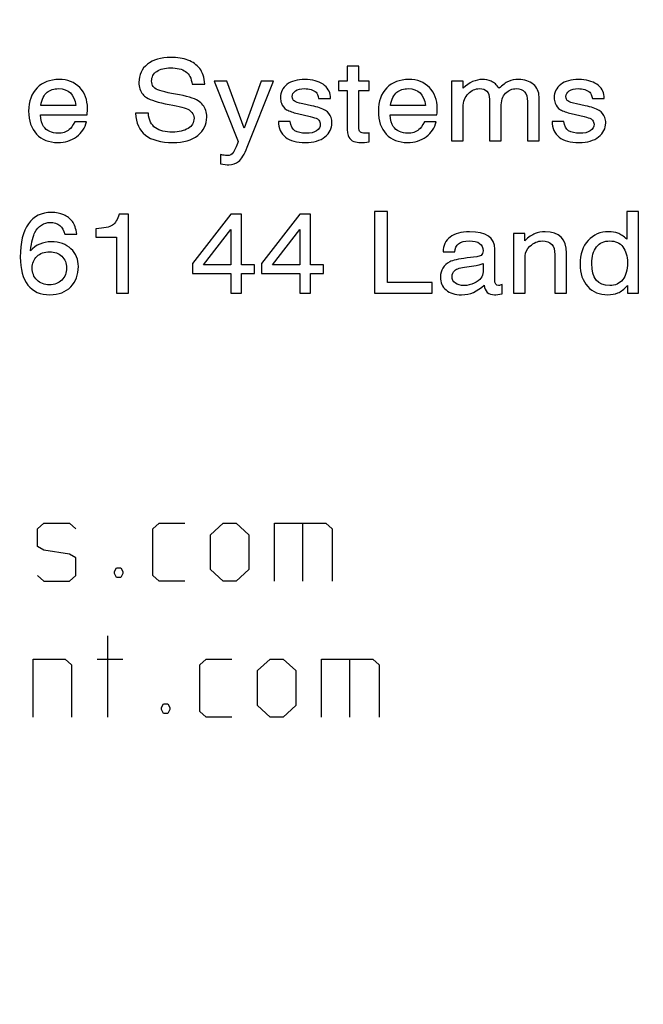
# Model space of a CAD drawing. Units: millimetres. Extents: x 0 to 210, y 0 to 297.
# Drawn here: x 34 to 35, y 202 to 203 of the extents above; entities that cross this region are included whole.
import ezdxf

# ---------------------------------------------------------------- set-up
doc = ezdxf.new("R2010")
doc.units = ezdxf.units.MM
doc.header["$LTSCALE"] = 19.36
doc.layers.get('0').update_dxf_attribs({"linetype": 'CONTINUOUS'})
doc.layers.add('DIMENSIONS', color=7, linetype='CONTINUOUS')
doc.styles.get("Standard").update_dxf_attribs({"font": 'txt', "width": 0.7})
doc.dimstyles.new('DIMSTYLE_7', dxfattribs={"dimtxt": 2, "dimasz": 2, "dimexe": 0.18, "dimexo": 0.0625, "dimgap": 0.09, "dimtad": 1, "dimdec": 3, "dimlfac": 25, "dimdsep": 46, "dimtxsty": 'STANDARD', "dimblk": '_FILLED', "dimblk1": '_FILLED', "dimblk2": '_FILLED', "dimcen": 0.09, "dimadec": 0, "dimazin": 0, "dimtp": 1.2, "dimtm": 1.2, "dimtfac": 1, "dimtdec": 3, "dimtofl": 0, "dimtmove": 0, "dimatfit": 3, "dimldrblk": '_FILLED', "dimfxl": 1, "dimtolj": 1, "dimarcsym": 0})

# ---------------------------------------------------------------- blocks, each defined once
blk = doc.blocks.new('_FILLED')
at = {"color": 0, "linetype": 'BYBLOCK'}
blk.add_solid([(0, 0), (-1, 0.14375), (-1, -0.14375)], dxfattribs=at)
blk = doc.blocks.new('*D16')
at = {"layer": 'DIMENSIONS', "color": 6, "linetype": 'CONTINUOUS'}
for p, q in [((31.31452, 219.36617), (24.33229, 219.36617)), ((25.33229, 219.36617), (25.33229, 179.36617)), ((91.2246, 219.36617), (37.10803, 219.36617)), ((25.33229, 139.36617), (25.33229, 179.36617)), ((35.49183, 139.36617), (24.33229, 139.36617))]:
    blk.add_line(p, q, dxfattribs=at)
at = {"layer": 'DIMENSIONS', "color": 6, "linetype": 'CONTINUOUS', "xscale": 2, "yscale": 2, "zscale": 2}
for p, rotation in [((25.33229, 219.36617), 90), ((25.33229, 139.36617), 270)]:
    blk.add_blockref('_FILLED', p, dxfattribs=dict(at, rotation=rotation))
at = {"layer": 'DIMENSIONS', "color": 6, "linetype": 'CONTINUOUS', "width": 0.785714}
blk.add_text('DH*', height=2, rotation=90, dxfattribs=at).set_placement((24.83229, 176.18548))

msp = doc.modelspace()

# ---------------------------------------------------------------- linework, layer by layer
at = {"color": 7, "linetype": 'CONTINUOUS'}
for p, q in [((34.720881, 202.644998), (34.720881, 202.63396)), ((34.729484, 202.644998), (34.720881, 202.644998)), ((34.729484, 202.63396), (34.729484, 202.644998)), ((34.623068, 202.63396), (34.640677, 202.58956)), ((34.632343, 202.63396), (34.623068, 202.63396)), ((34.645202, 202.599377), (34.632343, 202.63396)), ((34.657703, 202.63396), (34.645202, 202.599377)), ((34.647488, 202.585569), (34.66671, 202.63396)), ((34.66671, 202.63396), (34.657703, 202.63396)), ((34.714608, 202.63396), (34.714608, 202.627198)), ((34.720881, 202.63396), (34.714608, 202.63396)), ((34.737235, 202.63396), (34.729484, 202.63396)), ((34.737235, 202.627198), (34.737235, 202.63396)), ((34.797679, 202.63396), (34.797679, 202.590171)), ((34.806282, 202.63396), (34.797679, 202.63396)), ((34.806282, 202.628787), (34.806282, 202.63396)), ((34.579561, 202.628746), (34.578262, 202.630049)), ((34.606848, 202.63176), (34.616213, 202.63176)), ((34.714608, 202.627198), (34.720881, 202.627198)), ((34.720881, 202.627198), (34.720881, 202.601495)), ((34.729484, 202.600436), (34.729484, 202.627198)), ((34.729484, 202.627198), (34.737235, 202.627198)), ((34.680645, 202.621536), (34.680465, 202.622677)), ((34.699956, 202.621251), (34.708559, 202.621251)), ((34.708559, 202.621251), (34.708559, 202.622839)), ((34.825594, 202.620721), (34.825594, 202.590171)), ((34.862111, 202.590171), (34.862111, 202.622473)), ((34.882005, 202.621536), (34.881826, 202.622677)), ((34.901317, 202.621251), (34.909919, 202.621251)), ((34.909919, 202.621251), (34.909919, 202.622839)), ((34.521312, 202.616037), (34.495594, 202.616037)), ((34.694714, 202.615956), (34.688351, 202.617341)), ((34.778547, 202.616037), (34.752828, 202.616037)), ((34.806282, 202.590171), (34.806282, 202.614978)), ((34.834196, 202.590171), (34.834196, 202.614856)), ((34.853508, 202.619092), (34.853508, 202.590171)), ((34.896074, 202.615956), (34.889712, 202.617341)), ((34.495235, 202.609275), (34.529736, 202.609275)), ((34.574677, 202.610416), (34.565312, 202.610416)), ((34.684453, 202.610171), (34.693818, 202.608053)), ((34.752469, 202.609275), (34.78697, 202.609275)), ((34.885814, 202.610171), (34.895178, 202.608053)), ((34.529109, 202.604184), (34.520506, 202.604184)), ((34.678987, 202.604387), (34.670384, 202.604387)), ((34.786343, 202.604184), (34.77774, 202.604184)), ((34.880347, 202.604387), (34.871744, 202.604387)), ((34.737235, 202.589275), (34.737235, 202.596037)), ((34.797679, 202.590171), (34.806282, 202.590171)), ((34.825594, 202.590171), (34.834196, 202.590171)), ((34.853508, 202.590171), (34.862111, 202.590171)), ((34.627638, 202.579988), (34.627638, 202.573226)), ((34.560025, 202.536135), (34.553215, 202.536135)), ((34.560025, 202.478171), (34.560025, 202.536135)), ((34.63539, 202.536135), (34.607072, 202.499842)), ((34.643231, 202.536135), (34.63539, 202.536135)), ((34.643231, 202.498986), (34.643231, 202.536135)), ((34.686156, 202.536135), (34.657838, 202.499842)), ((34.693997, 202.536135), (34.686156, 202.536135)), ((34.693997, 202.498986), (34.693997, 202.536135)), ((34.741133, 202.538171), (34.741133, 202.478171)), ((34.750498, 202.538171), (34.741133, 202.538171)), ((34.750498, 202.485829), (34.750498, 202.538171)), ((34.926632, 202.538171), (34.926632, 202.517846)), ((34.935235, 202.538171), (34.926632, 202.538171)), ((34.935235, 202.478171), (34.935235, 202.538171)), ((34.536143, 202.525503), (34.536143, 202.519353)), ((34.513292, 202.52143), (34.522029, 202.52143)), ((34.536143, 202.519353), (34.551288, 202.519353)), ((34.551288, 202.519353), (34.551288, 202.478171)), ((34.615317, 202.498986), (34.63539, 202.524933)), ((34.63539, 202.524933), (34.63539, 202.498986)), ((34.666082, 202.498986), (34.686156, 202.524933)), ((34.686156, 202.524933), (34.686156, 202.498986)), ((34.843382, 202.52196), (34.843382, 202.478171)), ((34.851537, 202.52196), (34.843382, 202.52196)), ((34.851537, 202.516583), (34.851537, 202.52196)), ((34.791541, 202.508395), (34.800143, 202.508395)), ((34.816229, 202.504811), (34.80915, 202.503956)), ((34.829492, 202.48811), (34.829492, 202.510351)), ((34.851985, 202.478171), (34.851985, 202.505666)), ((34.873671, 202.50644), (34.873671, 202.478171)), ((34.882274, 202.478171), (34.882274, 202.507418)), ((34.607072, 202.499842), (34.607072, 202.492469)), ((34.63539, 202.498986), (34.615317, 202.498986)), ((34.652775, 202.498986), (34.643231, 202.498986)), ((34.652775, 202.492469), (34.652775, 202.498986)), ((34.657838, 202.499842), (34.657838, 202.492469)), ((34.686156, 202.498986), (34.666082, 202.498986)), ((34.703541, 202.498986), (34.693997, 202.498986)), ((34.703541, 202.492469), (34.703541, 202.498986)), ((34.80897, 202.49752), (34.815736, 202.498416)), ((34.820889, 202.499882), (34.820889, 202.493894)), ((34.607072, 202.492469), (34.63539, 202.492469)), ((34.63539, 202.492469), (34.63539, 202.478171)), ((34.643231, 202.478171), (34.643231, 202.492469)), ((34.643231, 202.492469), (34.652775, 202.492469)), ((34.657838, 202.492469), (34.686156, 202.492469)), ((34.686156, 202.492469), (34.686156, 202.478171)), ((34.693997, 202.478171), (34.693997, 202.492469)), ((34.693997, 202.492469), (34.703541, 202.492469)), ((34.783386, 202.485829), (34.750498, 202.485829)), ((34.783386, 202.478171), (34.783386, 202.485829)), ((34.835048, 202.477683), (34.835048, 202.484444)), ((34.927035, 202.48367), (34.927035, 202.478171)), ((34.551288, 202.478171), (34.560025, 202.478171)), ((34.63539, 202.478171), (34.643231, 202.478171)), ((34.686156, 202.478171), (34.693997, 202.478171)), ((34.741133, 202.478171), (34.783386, 202.478171)), ((34.843382, 202.478171), (34.851985, 202.478171)), ((34.873671, 202.478171), (34.882274, 202.478171)), ((34.927035, 202.478171), (34.935235, 202.478171)), ((34.49312, 202.304743), (34.497834, 202.309029)), ((34.497834, 202.309029), (34.516691, 202.309029)), ((34.516691, 202.309029), (34.521405, 202.304743)), ((34.577977, 202.304743), (34.582691, 202.309029)), ((34.582691, 202.309029), (34.601548, 202.309029)), ((34.620405, 202.300457), (34.629834, 202.309029)), ((34.629834, 202.309029), (34.639262, 202.309029)), ((34.639262, 202.309029), (34.648691, 202.300457)), ((34.667548, 202.266171), (34.667548, 202.309029)), ((34.667548, 202.309029), (34.705262, 202.309029)), ((34.687977, 202.309029), (34.687977, 202.266171)), ((34.705262, 202.309029), (34.709977, 202.304743)), ((34.49312, 202.291886), (34.49312, 202.304743)), ((34.577977, 202.270457), (34.577977, 202.304743)), ((34.709977, 202.304743), (34.709977, 202.266171)), ((34.620405, 202.274743), (34.620405, 202.300457)), ((34.648691, 202.300457), (34.648691, 202.274743)), ((34.497834, 202.289029), (34.49312, 202.291886)), ((34.516691, 202.286171), (34.497834, 202.289029)), ((34.521405, 202.283314), (34.516691, 202.286171)), ((34.521405, 202.270457), (34.521405, 202.283314)), ((34.549691, 202.273314), (34.551262, 202.276171)), ((34.549691, 202.271886), (34.549691, 202.273314)), ((34.551262, 202.269029), (34.549691, 202.271886)), ((34.551262, 202.276171), (34.554405, 202.276171)), ((34.554405, 202.276171), (34.555977, 202.273314)), ((34.555977, 202.271886), (34.554405, 202.269029)), ((34.555977, 202.273314), (34.555977, 202.271886)), ((34.629834, 202.266171), (34.620405, 202.274743)), ((34.648691, 202.274743), (34.639262, 202.266171)), ((34.49312, 202.270457), (34.497834, 202.266171)), ((34.497834, 202.266171), (34.516691, 202.266171)), ((34.516691, 202.266171), (34.521405, 202.270457)), ((34.554405, 202.269029), (34.551262, 202.269029)), ((34.582691, 202.266171), (34.577977, 202.270457)), ((34.601548, 202.266171), (34.582691, 202.266171)), ((34.639262, 202.266171), (34.629834, 202.266171)), ((34.544977, 202.166171), (34.544977, 202.226171)), ((34.489977, 202.166171), (34.489977, 202.209029)), ((34.489977, 202.209029), (34.513548, 202.209029)), ((34.513548, 202.209029), (34.518262, 202.204743)), ((34.53712, 202.209029), (34.555977, 202.209029)), ((34.612548, 202.204743), (34.617262, 202.209029)), ((34.617262, 202.209029), (34.63612, 202.209029)), ((34.654977, 202.200457), (34.664405, 202.209029)), ((34.664405, 202.209029), (34.673834, 202.209029)), ((34.673834, 202.209029), (34.683262, 202.200457)), ((34.70212, 202.166171), (34.70212, 202.209029)), ((34.70212, 202.209029), (34.739834, 202.209029)), ((34.722548, 202.209029), (34.722548, 202.166171)), ((34.739834, 202.209029), (34.744548, 202.204743)), ((34.518262, 202.204743), (34.518262, 202.166171)), ((34.612548, 202.170457), (34.612548, 202.204743)), ((34.654977, 202.174743), (34.654977, 202.200457)), ((34.683262, 202.200457), (34.683262, 202.174743)), ((34.744548, 202.204743), (34.744548, 202.166171)), ((34.584262, 202.173314), (34.585834, 202.176171)), ((34.584262, 202.171886), (34.584262, 202.173314)), ((34.585834, 202.169029), (34.584262, 202.171886)), ((34.585834, 202.176171), (34.588977, 202.176171)), ((34.588977, 202.176171), (34.590548, 202.173314)), ((34.590548, 202.171886), (34.588977, 202.169029)), ((34.590548, 202.173314), (34.590548, 202.171886)), ((34.617262, 202.166171), (34.612548, 202.170457)), ((34.664405, 202.166171), (34.654977, 202.174743)), ((34.683262, 202.174743), (34.673834, 202.166171)), ((34.588977, 202.169029), (34.585834, 202.169029)), ((34.63612, 202.166171), (34.617262, 202.166171)), ((34.673834, 202.166171), (34.664405, 202.166171))]:
    msp.add_line(p, q, dxfattribs=at)
for points in [[(34.5913, 202.651475, -10.036), (34.583907, 202.651475, -10.036), (34.578127, 202.649764, -10.036), (34.57396, 202.646424, -10.036)], [(34.603838, 202.649462, -10.036), (34.600262, 202.650782, -10.036), (34.59605, 202.651475, -10.036), (34.5913, 202.651475, -10.036)], [(34.612449, 202.643328, -10.036), (34.610298, 202.646098, -10.036), (34.607431, 202.648135, -10.036), (34.603838, 202.649462, -10.036)], [(34.57396, 202.646424, -10.036), (34.569793, 202.643084, -10.036), (34.567732, 202.638644, -10.036), (34.567732, 202.633145, -10.036)], [(34.577097, 202.634082, -10.036), (34.577097, 202.637096, -10.036), (34.578351, 202.639459, -10.036), (34.580916, 202.641197, -10.036)], [(34.580916, 202.641197, -10.036), (34.583459, 202.642921, -10.036), (34.586864, 202.643817, -10.036), (34.591076, 202.643817, -10.036)], [(34.591076, 202.643817, -10.036), (34.595826, 202.643817, -10.036), (34.5995, 202.64288, -10.036), (34.602133, 202.641075, -10.036)], [(34.602133, 202.641075, -10.036), (34.604787, 202.639255, -10.036), (34.606355, 202.636159, -10.036), (34.606848, 202.63176, -10.036)], [(34.616213, 202.63176, -10.036), (34.615854, 202.63673, -10.036), (34.6146, 202.640558, -10.036), (34.612449, 202.643328, -10.036)], [(34.508946, 202.635263, -10.036), (34.502359, 202.635263, -10.036), (34.496983, 202.633145, -10.036), (34.492848, 202.629, -10.036)], [(34.524212, 202.629306, -10.036), (34.520416, 202.633267, -10.036), (34.515308, 202.635263, -10.036), (34.508946, 202.635263, -10.036)], [(34.578262, 202.630049, -10.036), (34.577455, 202.631108, -10.036), (34.577097, 202.632453, -10.036), (34.577097, 202.634082, -10.036)], [(34.68983, 202.635263, -10.036), (34.684229, 202.635263, -10.036), (34.679838, 202.634, -10.036), (34.676647, 202.631566, -10.036)], [(34.703174, 202.631709, -10.036), (34.699777, 202.634082, -10.036), (34.695341, 202.635263, -10.036), (34.68983, 202.635263, -10.036)], [(34.76618, 202.635263, -10.036), (34.759594, 202.635263, -10.036), (34.754217, 202.633145, -10.036), (34.750082, 202.629, -10.036)], [(34.781446, 202.629306, -10.036), (34.777651, 202.633267, -10.036), (34.772543, 202.635263, -10.036), (34.76618, 202.635263, -10.036)], [(34.820306, 202.635263, -10.036), (34.815557, 202.635263, -10.036), (34.810897, 202.633104, -10.036), (34.806282, 202.628787, -10.036)], [(34.826938, 202.633919, -10.036), (34.824877, 202.634815, -10.036), (34.822681, 202.635263, -10.036), (34.820306, 202.635263, -10.036)], [(34.832718, 202.628787, -10.036), (34.830926, 202.631312, -10.036), (34.828999, 202.633023, -10.036), (34.826938, 202.633919, -10.036)], [(34.839627, 202.633821, -10.036), (34.837512, 202.63286, -10.036), (34.835227, 202.63119, -10.036), (34.832718, 202.628787, -10.036)], [(34.846921, 202.635263, -10.036), (34.844143, 202.635263, -10.036), (34.841724, 202.634774, -10.036), (34.839627, 202.633821, -10.036)], [(34.857888, 202.631668, -10.036), (34.855121, 202.634041, -10.036), (34.851447, 202.635263, -10.036), (34.846921, 202.635263, -10.036)], [(34.89119, 202.635263, -10.036), (34.885589, 202.635263, -10.036), (34.881198, 202.634, -10.036), (34.878008, 202.631566, -10.036)], [(34.904534, 202.63171, -10.036), (34.901137, 202.634082, -10.036), (34.896701, 202.635263, -10.036), (34.89119, 202.635263, -10.036)], [(34.492848, 202.629, -10.036), (34.488693, 202.624835, -10.036), (34.486632, 202.619174, -10.036), (34.486632, 202.612004, -10.036)], [(34.500209, 202.625813, -10.036), (34.502449, 202.627605, -10.036), (34.505272, 202.628501, -10.036), (34.508722, 202.628501, -10.036)], [(34.508722, 202.628501, -10.036), (34.51598, 202.628501, -10.036), (34.520148, 202.624347, -10.036), (34.521312, 202.616037, -10.036)], [(34.529915, 202.614041, -10.036), (34.529915, 202.620273, -10.036), (34.527989, 202.625365, -10.036), (34.524212, 202.629306, -10.036)], [(34.567732, 202.633145, -10.036), (34.567732, 202.629601, -10.036), (34.568673, 202.626668, -10.036), (34.570591, 202.624381, -10.036)], [(34.594698, 202.624474, -10.036), (34.586685, 202.625894, -10.036), (34.581622, 202.62732, -10.036), (34.579561, 202.628746, -10.036)], [(34.676647, 202.631566, -10.036), (34.673431, 202.629112, -10.036), (34.671862, 202.625894, -10.036), (34.671862, 202.621943, -10.036)], [(34.680465, 202.622677, -10.036), (34.680465, 202.624347, -10.036), (34.681272, 202.625732, -10.036), (34.68293, 202.626831, -10.036)], [(34.68293, 202.626831, -10.036), (34.684587, 202.627931, -10.036), (34.686783, 202.628501, -10.036), (34.689516, 202.628501, -10.036)], [(34.689516, 202.628501, -10.036), (34.691129, 202.628501, -10.036), (34.692742, 202.628257, -10.036), (34.694353, 202.627803, -10.036)], [(34.694353, 202.627803, -10.036), (34.695924, 202.627361, -10.036), (34.697133, 202.62675, -10.036), (34.698029, 202.625935, -10.036)], [(34.708559, 202.622839, -10.036), (34.708335, 202.626383, -10.036), (34.706543, 202.629357, -10.036), (34.703174, 202.631709, -10.036)], [(34.750082, 202.629, -10.036), (34.745928, 202.624835, -10.036), (34.743866, 202.619174, -10.036), (34.743866, 202.612004, -10.036)], [(34.757443, 202.625813, -10.036), (34.759683, 202.627605, -10.036), (34.762506, 202.628501, -10.036), (34.765956, 202.628501, -10.036)], [(34.765956, 202.628501, -10.036), (34.773215, 202.628501, -10.036), (34.777382, 202.624347, -10.036), (34.778547, 202.616037, -10.036)], [(34.78715, 202.614041, -10.036), (34.78715, 202.620273, -10.036), (34.785223, 202.625365, -10.036), (34.781446, 202.629306, -10.036)], [(34.810095, 202.624913, -10.036), (34.81242, 202.627279, -10.036), (34.815154, 202.628501, -10.036), (34.81829, 202.628501, -10.036)], [(34.81829, 202.628501, -10.036), (34.823129, 202.628501, -10.036), (34.825594, 202.625894, -10.036), (34.825594, 202.620721, -10.036)], [(34.837501, 202.62513, -10.036), (34.839752, 202.627361, -10.036), (34.842396, 202.628501, -10.036), (34.845398, 202.628501, -10.036)], [(34.845398, 202.628501, -10.036), (34.850775, 202.628501, -10.036), (34.853508, 202.625365, -10.036), (34.853508, 202.619092, -10.036)], [(34.862111, 202.622473, -10.036), (34.862111, 202.62622, -10.036), (34.860677, 202.629275, -10.036), (34.857888, 202.631668, -10.036)], [(34.878008, 202.631566, -10.036), (34.874791, 202.629112, -10.036), (34.873223, 202.625894, -10.036), (34.873223, 202.621943, -10.036)], [(34.881826, 202.622677, -10.036), (34.881826, 202.624347, -10.036), (34.882632, 202.625732, -10.036), (34.88429, 202.626831, -10.036)], [(34.88429, 202.626831, -10.036), (34.885948, 202.627931, -10.036), (34.888143, 202.628501, -10.036), (34.890877, 202.628501, -10.036)], [(34.890877, 202.628501, -10.036), (34.89249, 202.628501, -10.036), (34.894103, 202.628257, -10.036), (34.895714, 202.627803, -10.036)], [(34.895714, 202.627803, -10.036), (34.897284, 202.627361, -10.036), (34.898494, 202.62675, -10.036), (34.89939, 202.625935, -10.036)], [(34.909919, 202.622839, -10.036), (34.909695, 202.626383, -10.036), (34.907903, 202.629357, -10.036), (34.904534, 202.63171, -10.036)], [(34.495594, 202.616037, -10.036), (34.4964, 202.620762, -10.036), (34.497968, 202.624021, -10.036), (34.500209, 202.625813, -10.036)], [(34.570591, 202.624381, -10.036), (34.571406, 202.62341, -10.036), (34.572302, 202.622595, -10.036), (34.573325, 202.621933, -10.036)], [(34.573325, 202.621933, -10.036), (34.5762, 202.62007, -10.036), (34.581801, 202.6184, -10.036), (34.590087, 202.616876, -10.036)], [(34.611284, 202.61954, -10.036), (34.608282, 202.621414, -10.036), (34.602771, 202.623043, -10.036), (34.594698, 202.624474, -10.036)], [(34.614854, 202.616394, -10.036), (34.613883, 202.617585, -10.036), (34.612718, 202.618644, -10.036), (34.611284, 202.61954, -10.036)], [(34.671862, 202.621943, -10.036), (34.671862, 202.620518, -10.036), (34.672086, 202.619174, -10.036), (34.67252, 202.617947, -10.036)], [(34.681837, 202.619481, -10.036), (34.681317, 202.619907, -10.036), (34.680913, 202.620599, -10.036), (34.680645, 202.621536, -10.036)], [(34.688351, 202.617341, -10.036), (34.684811, 202.618074, -10.036), (34.682661, 202.618807, -10.036), (34.681837, 202.619481, -10.036)], [(34.698029, 202.625935, -10.036), (34.698926, 202.625121, -10.036), (34.699553, 202.623573, -10.036), (34.699956, 202.621251, -10.036)], [(34.752828, 202.616037, -10.036), (34.753634, 202.620762, -10.036), (34.755203, 202.624021, -10.036), (34.757443, 202.625813, -10.036)], [(34.806282, 202.614978, -10.036), (34.806282, 202.61897, -10.036), (34.807536, 202.62231, -10.036), (34.810095, 202.624913, -10.036)], [(34.834196, 202.614856, -10.036), (34.834196, 202.619499, -10.036), (34.835272, 202.622921, -10.036), (34.837501, 202.62513, -10.036)], [(34.873223, 202.621943, -10.036), (34.873223, 202.620518, -10.036), (34.873447, 202.619174, -10.036), (34.873881, 202.617947, -10.036)], [(34.883197, 202.619481, -10.036), (34.882677, 202.619907, -10.036), (34.882274, 202.620599, -10.036), (34.882005, 202.621536, -10.036)], [(34.889712, 202.617341, -10.036), (34.886172, 202.618074, -10.036), (34.884021, 202.618807, -10.036), (34.883197, 202.619481, -10.036)], [(34.89939, 202.625935, -10.036), (34.900286, 202.625121, -10.036), (34.900913, 202.623573, -10.036), (34.901317, 202.621251, -10.036)], [(34.486632, 202.612004, -10.036), (34.486632, 202.604835, -10.036), (34.488559, 202.599174, -10.036), (34.492444, 202.595049, -10.036)], [(34.529736, 202.609275, -10.036), (34.529826, 202.61119, -10.036), (34.529915, 202.612778, -10.036), (34.529915, 202.614041, -10.036)], [(34.590087, 202.616876, -10.036), (34.597528, 202.615508, -10.036), (34.602368, 202.614204, -10.036), (34.604632, 202.612872, -10.036)], [(34.604632, 202.612872, -10.036), (34.605414, 202.612412, -10.036), (34.606131, 202.611801, -10.036), (34.606785, 202.611014, -10.036)], [(34.617646, 202.607646, -10.036), (34.617646, 202.61119, -10.036), (34.616706, 202.614123, -10.036), (34.614854, 202.616394, -10.036)], [(34.67252, 202.617947, -10.036), (34.673296, 202.615752, -10.036), (34.674596, 202.614123, -10.036), (34.676422, 202.613048, -10.036)], [(34.676422, 202.613048, -10.036), (34.678404, 202.611882, -10.036), (34.681099, 202.61093, -10.036), (34.684453, 202.610171, -10.036)], [(34.705058, 202.612403, -10.036), (34.702555, 202.613797, -10.036), (34.69911, 202.614999, -10.036), (34.694714, 202.615956, -10.036)], [(34.709137, 202.607197, -10.036), (34.708335, 202.609601, -10.036), (34.706946, 202.611353, -10.036), (34.705058, 202.612403, -10.036)], [(34.743866, 202.612004, -10.036), (34.743866, 202.604835, -10.036), (34.745793, 202.599174, -10.036), (34.749678, 202.595049, -10.036)], [(34.78697, 202.609275, -10.036), (34.78706, 202.61119, -10.036), (34.78715, 202.612778, -10.036), (34.78715, 202.614041, -10.036)], [(34.873881, 202.617947, -10.036), (34.874657, 202.615752, -10.036), (34.875956, 202.614123, -10.036), (34.877782, 202.613048, -10.036)], [(34.877782, 202.613048, -10.036), (34.879765, 202.611882, -10.036), (34.88246, 202.61093, -10.036), (34.885814, 202.610171, -10.036)], [(34.906419, 202.612403, -10.036), (34.903915, 202.613797, -10.036), (34.900471, 202.614999, -10.036), (34.896074, 202.615956, -10.036)], [(34.910498, 202.607197, -10.036), (34.909695, 202.609601, -10.036), (34.908306, 202.611353, -10.036), (34.906419, 202.612403, -10.036)], [(34.49761, 202.600762, -10.036), (34.496445, 202.602432, -10.036), (34.495638, 202.605283, -10.036), (34.495235, 202.609275, -10.036)], [(34.565312, 202.610416, -10.036), (34.56585, 202.596078, -10.036), (34.574991, 202.588909, -10.036), (34.592689, 202.588909, -10.036)], [(34.579946, 202.59968, -10.036), (34.576828, 202.60178, -10.036), (34.57508, 202.605365, -10.036), (34.574677, 202.610416, -10.036)], [(34.608282, 202.606791, -10.036), (34.608282, 202.603573, -10.036), (34.606803, 202.601047, -10.036), (34.603929, 202.599264, -10.036)], [(34.606785, 202.611014, -10.036), (34.607789, 202.609805, -10.036), (34.608282, 202.608379, -10.036), (34.608282, 202.606791, -10.036)], [(34.611071, 202.594111, -10.036), (34.615451, 202.597585, -10.036), (34.617646, 202.602106, -10.036), (34.617646, 202.607646, -10.036)], [(34.693818, 202.608053, -10.036), (34.696237, 202.607483, -10.036), (34.697985, 202.606872, -10.036), (34.699135, 202.6062, -10.036)], [(34.699135, 202.6062, -10.036), (34.699867, 202.605772, -10.036), (34.700404, 202.605039, -10.036), (34.700794, 202.603976, -10.036)], [(34.709769, 202.603247, -10.036), (34.709769, 202.604632, -10.036), (34.709545, 202.605976, -10.036), (34.709137, 202.607197, -10.036)], [(34.754844, 202.600762, -10.036), (34.753679, 202.602432, -10.036), (34.752873, 202.605283, -10.036), (34.752469, 202.609275, -10.036)], [(34.895178, 202.608053, -10.036), (34.897598, 202.607483, -10.036), (34.899345, 202.606872, -10.036), (34.900495, 202.6062, -10.036)], [(34.900495, 202.6062, -10.036), (34.901227, 202.605772, -10.036), (34.901765, 202.605039, -10.036), (34.902154, 202.603976, -10.036)], [(34.911129, 202.603247, -10.036), (34.911129, 202.604632, -10.036), (34.910905, 202.605976, -10.036), (34.910498, 202.607197, -10.036)], [(34.502121, 202.59695, -10.036), (34.500298, 202.597829, -10.036), (34.498775, 202.599092, -10.036), (34.49761, 202.600762, -10.036)], [(34.516529, 202.598348, -10.036), (34.515443, 202.597463, -10.036), (34.514188, 202.596811, -10.036), (34.512807, 202.596345, -10.036)], [(34.520506, 202.604184, -10.036), (34.518938, 202.601169, -10.036), (34.517594, 202.599214, -10.036), (34.516529, 202.598348, -10.036)], [(34.521861, 202.593133, -10.036), (34.525704, 202.595956, -10.036), (34.528123, 202.599622, -10.036), (34.529109, 202.604184, -10.036)], [(34.592465, 202.596567, -10.036), (34.587223, 202.596567, -10.036), (34.583056, 202.597585, -10.036), (34.579946, 202.59968, -10.036)], [(34.603929, 202.599264, -10.036), (34.601023, 202.597463, -10.036), (34.597215, 202.596567, -10.036), (34.592465, 202.596567, -10.036)], [(34.670384, 202.604387, -10.036), (34.670384, 202.599418, -10.036), (34.672086, 202.595589, -10.036), (34.675482, 202.592891, -10.036)], [(34.682482, 202.597585, -10.036), (34.68051, 202.598888, -10.036), (34.679345, 202.601129, -10.036), (34.678987, 202.604387, -10.036)], [(34.690636, 202.59567, -10.036), (34.687186, 202.59567, -10.036), (34.684453, 202.596281, -10.036), (34.682482, 202.597585, -10.036)], [(34.698388, 202.597503, -10.036), (34.696551, 202.596281, -10.036), (34.693952, 202.59567, -10.036), (34.690636, 202.59567, -10.036)], [(34.701166, 202.602269, -10.036), (34.701166, 202.600314, -10.036), (34.700225, 202.598725, -10.036), (34.698388, 202.597503, -10.036)], [(34.700794, 202.603976, -10.036), (34.701031, 202.603328, -10.036), (34.701166, 202.602758, -10.036), (34.701166, 202.602269, -10.036)], [(34.704571, 202.593023, -10.036), (34.708021, 202.595793, -10.036), (34.709769, 202.599174, -10.036), (34.709769, 202.603247, -10.036)], [(34.720881, 202.601495, -10.036), (34.720881, 202.597096, -10.036), (34.721284, 202.594163, -10.036), (34.72217, 202.592733, -10.036)], [(34.730628, 202.596586, -10.036), (34.729842, 202.597218, -10.036), (34.729484, 202.598481, -10.036), (34.729484, 202.600436, -10.036)], [(34.759355, 202.59695, -10.036), (34.757532, 202.597829, -10.036), (34.756009, 202.599092, -10.036), (34.754844, 202.600762, -10.036)], [(34.773764, 202.598348, -10.036), (34.772677, 202.597463, -10.036), (34.771422, 202.596811, -10.036), (34.770041, 202.596345, -10.036)], [(34.77774, 202.604184, -10.036), (34.776172, 202.601169, -10.036), (34.774828, 202.599214, -10.036), (34.773764, 202.598348, -10.036)], [(34.779095, 202.593133, -10.036), (34.782938, 202.595956, -10.036), (34.785357, 202.599622, -10.036), (34.786343, 202.604184, -10.036)], [(34.871744, 202.604387, -10.036), (34.871744, 202.599418, -10.036), (34.873447, 202.595589, -10.036), (34.876842, 202.592891, -10.036)], [(34.883842, 202.597585, -10.036), (34.881871, 202.598888, -10.036), (34.880706, 202.601129, -10.036), (34.880347, 202.604387, -10.036)], [(34.891997, 202.59567, -10.036), (34.888547, 202.59567, -10.036), (34.885814, 202.596281, -10.036), (34.883842, 202.597585, -10.036)], [(34.899748, 202.597503, -10.036), (34.897911, 202.596281, -10.036), (34.895312, 202.59567, -10.036), (34.891997, 202.59567, -10.036)], [(34.902526, 202.602269, -10.036), (34.902526, 202.600314, -10.036), (34.901585, 202.598725, -10.036), (34.899748, 202.597503, -10.036)], [(34.902154, 202.603976, -10.036), (34.902392, 202.603328, -10.036), (34.902526, 202.602758, -10.036), (34.902526, 202.602269, -10.036)], [(34.905932, 202.593023, -10.036), (34.909382, 202.595793, -10.036), (34.911129, 202.599174, -10.036), (34.911129, 202.603247, -10.036)], [(34.492444, 202.595049, -10.036), (34.49631, 202.590945, -10.036), (34.501553, 202.588909, -10.036), (34.508139, 202.588909, -10.036)], [(34.508274, 202.59567, -10.036), (34.505989, 202.59567, -10.036), (34.503928, 202.596078, -10.036), (34.502121, 202.59695, -10.036)], [(34.508139, 202.588909, -10.036), (34.513427, 202.588909, -10.036), (34.517997, 202.590294, -10.036), (34.521861, 202.593133, -10.036)], [(34.512807, 202.596345, -10.036), (34.51141, 202.595874, -10.036), (34.509887, 202.59567, -10.036), (34.508274, 202.59567, -10.036)], [(34.592689, 202.588909, -10.036), (34.600575, 202.588909, -10.036), (34.606669, 202.59062, -10.036), (34.611071, 202.594111, -10.036)], [(34.675482, 202.592891, -10.036), (34.678852, 202.590212, -10.036), (34.683736, 202.588909, -10.036), (34.690188, 202.588909, -10.036)], [(34.690188, 202.588909, -10.036), (34.696327, 202.588909, -10.036), (34.701121, 202.590253, -10.036), (34.704571, 202.593023, -10.036)], [(34.72217, 202.592733, -10.036), (34.723076, 202.591271, -10.036), (34.724286, 202.590294, -10.036), (34.725802, 202.589747, -10.036)], [(34.734054, 202.59567, -10.036), (34.73253, 202.59567, -10.036), (34.73141, 202.595956, -10.036), (34.730628, 202.596586, -10.036)], [(34.737235, 202.596037, -10.036), (34.735891, 202.595793, -10.036), (34.734816, 202.59567, -10.036), (34.734054, 202.59567, -10.036)], [(34.749678, 202.595049, -10.036), (34.753545, 202.590945, -10.036), (34.758787, 202.588909, -10.036), (34.765374, 202.588909, -10.036)], [(34.765508, 202.59567, -10.036), (34.763223, 202.59567, -10.036), (34.761162, 202.596078, -10.036), (34.759355, 202.59695, -10.036)], [(34.765374, 202.588909, -10.036), (34.770661, 202.588909, -10.036), (34.775231, 202.590294, -10.036), (34.779095, 202.593133, -10.036)], [(34.770041, 202.596345, -10.036), (34.768644, 202.595874, -10.036), (34.767121, 202.59567, -10.036), (34.765508, 202.59567, -10.036)], [(34.876842, 202.592891, -10.036), (34.880213, 202.590212, -10.036), (34.885097, 202.588909, -10.036), (34.891549, 202.588909, -10.036)], [(34.891549, 202.588909, -10.036), (34.897687, 202.588909, -10.036), (34.902482, 202.590253, -10.036), (34.905932, 202.593023, -10.036)], [(34.640677, 202.58956, -10.036), (34.639333, 202.58565, -10.036), (34.638123, 202.582962, -10.036), (34.637121, 202.581505, -10.036)], [(34.641114, 202.574949, -10.036), (34.643186, 202.576567, -10.036), (34.645316, 202.580102, -10.036), (34.647488, 202.585569, -10.036)], [(34.725802, 202.589747, -10.036), (34.727333, 202.589194, -10.036), (34.72908, 202.588909, -10.036), (34.731007, 202.588909, -10.036)], [(34.731007, 202.588909, -10.036), (34.73253, 202.588909, -10.036), (34.734636, 202.589031, -10.036), (34.737235, 202.589275, -10.036)], [(34.629568, 202.579675, -10.036), (34.629207, 202.579744, -10.036), (34.628579, 202.579825, -10.036), (34.627638, 202.579988, -10.036)], [(34.632746, 202.579296, -10.036), (34.631985, 202.579296, -10.036), (34.630909, 202.579418, -10.036), (34.629568, 202.579675, -10.036)], [(34.637121, 202.581505, -10.036), (34.636107, 202.580029, -10.036), (34.634628, 202.579296, -10.036), (34.632746, 202.579296, -10.036)], [(34.627638, 202.573226, -10.036), (34.630237, 202.572778, -10.036), (34.632388, 202.572534, -10.036), (34.634001, 202.572534, -10.036)], [(34.634001, 202.572534, -10.036), (34.636689, 202.572534, -10.036), (34.639064, 202.573349, -10.036), (34.641114, 202.574949, -10.036)], [(34.503435, 202.537438, -10.036), (34.496131, 202.537438, -10.036), (34.490486, 202.534628, -10.036), (34.486482, 202.529097, -10.036)], [(34.512441, 202.535727, -10.036), (34.509842, 202.536868, -10.036), (34.50684, 202.537438, -10.036), (34.503435, 202.537438, -10.036)], [(34.518788, 202.530789, -10.036), (34.517145, 202.532917, -10.036), (34.51504, 202.534587, -10.036), (34.512441, 202.535727, -10.036)], [(34.553215, 202.536135, -10.036), (34.55205, 202.532224, -10.036), (34.550392, 202.529577, -10.036), (34.548241, 202.52811, -10.036)], [(34.486482, 202.529097, -10.036), (34.482465, 202.523548, -10.036), (34.480494, 202.515361, -10.036), (34.480494, 202.504607, -10.036)], [(34.491256, 202.522811, -10.036), (34.492502, 202.525137, -10.036), (34.494115, 202.526929, -10.036), (34.496124, 202.528201, -10.036)], [(34.496124, 202.528201, -10.036), (34.498103, 202.529455, -10.036), (34.500253, 202.530106, -10.036), (34.502494, 202.530106, -10.036)], [(34.502494, 202.530106, -10.036), (34.508184, 202.530106, -10.036), (34.511769, 202.527214, -10.036), (34.513292, 202.52143, -10.036)], [(34.522029, 202.52143, -10.036), (34.521492, 202.525544, -10.036), (34.520416, 202.528681, -10.036), (34.518788, 202.530789, -10.036)], [(34.548241, 202.52811, -10.036), (34.54609, 202.526644, -10.036), (34.542058, 202.525789, -10.036), (34.536143, 202.525503, -10.036)], [(34.487932, 202.50921, -10.036), (34.488873, 202.515931, -10.036), (34.489993, 202.520453, -10.036), (34.491256, 202.522811, -10.036)], [(34.796649, 202.519353, -10.036), (34.793243, 202.516746, -10.036), (34.791541, 202.513121, -10.036), (34.791541, 202.508395, -10.036)], [(34.810987, 202.523263, -10.036), (34.804803, 202.523263, -10.036), (34.800054, 202.52196, -10.036), (34.796649, 202.519353, -10.036)], [(34.829492, 202.510351, -10.036), (34.829492, 202.518945, -10.036), (34.823308, 202.523263, -10.036), (34.810987, 202.523263, -10.036)], [(34.859117, 202.521943, -10.036), (34.856958, 202.521064, -10.036), (34.854404, 202.519271, -10.036), (34.851537, 202.516583, -10.036)], [(34.866636, 202.523263, -10.036), (34.863769, 202.523263, -10.036), (34.86126, 202.522815, -10.036), (34.859117, 202.521943, -10.036)], [(34.882274, 202.507418, -10.036), (34.882274, 202.517968, -10.036), (34.877031, 202.523263, -10.036), (34.866636, 202.523263, -10.036)], [(34.913325, 202.523263, -10.036), (34.907141, 202.523263, -10.036), (34.902078, 202.521104, -10.036), (34.898135, 202.516827, -10.036)], [(34.919993, 202.522186, -10.036), (34.918029, 202.522897, -10.036), (34.915789, 202.523263, -10.036), (34.913325, 202.523263, -10.036)], [(34.926632, 202.517846, -10.036), (34.924168, 202.520045, -10.036), (34.921972, 202.521471, -10.036), (34.919993, 202.522186, -10.036)], [(34.503345, 202.51589, -10.036), (34.497162, 202.51589, -10.036), (34.492009, 202.51365, -10.036), (34.487932, 202.50921, -10.036)], [(34.517761, 202.510707, -10.036), (34.514099, 202.514139, -10.036), (34.509304, 202.51589, -10.036), (34.503345, 202.51589, -10.036)], [(34.523239, 202.497642, -10.036), (34.523239, 202.502937, -10.036), (34.521402, 202.507296, -10.036), (34.517761, 202.510707, -10.036)], [(34.800143, 202.508395, -10.036), (34.800323, 202.513772, -10.036), (34.803818, 202.516501, -10.036), (34.810718, 202.516501, -10.036)], [(34.810718, 202.516501, -10.036), (34.817528, 202.516501, -10.036), (34.820934, 202.514098, -10.036), (34.820934, 202.509332, -10.036)], [(34.851985, 202.505666, -10.036), (34.851985, 202.508029, -10.036), (34.853105, 202.510351, -10.036), (34.855385, 202.512554, -10.036)], [(34.855385, 202.512554, -10.036), (34.858078, 202.515157, -10.036), (34.861125, 202.516501, -10.036), (34.864486, 202.516501, -10.036)], [(34.864486, 202.516501, -10.036), (34.870579, 202.516501, -10.036), (34.873671, 202.513121, -10.036), (34.873671, 202.50644, -10.036)], [(34.898135, 202.516827, -10.036), (34.894192, 202.51255, -10.036), (34.892266, 202.506766, -10.036), (34.892266, 202.499475, -10.036)], [(34.900868, 202.499842, -10.036), (34.900868, 202.505096, -10.036), (34.902033, 202.509169, -10.036), (34.904363, 202.512102, -10.036)], [(34.904363, 202.512102, -10.036), (34.906693, 202.515035, -10.036), (34.909964, 202.516501, -10.036), (34.914131, 202.516501, -10.036)], [(34.914131, 202.516501, -10.036), (34.918298, 202.516501, -10.036), (34.921524, 202.515035, -10.036), (34.923796, 202.512094, -10.036)], [(34.923796, 202.512094, -10.036), (34.92596, 202.509292, -10.036), (34.92708, 202.505422, -10.036), (34.92708, 202.500534, -10.036)], [(34.480494, 202.504607, -10.036), (34.480494, 202.495727, -10.036), (34.482376, 202.488884, -10.036), (34.486139, 202.484078, -10.036)], [(34.489231, 202.496624, -10.036), (34.489231, 202.500086, -10.036), (34.490396, 202.502937, -10.036), (34.492726, 202.505178, -10.036)], [(34.492726, 202.505178, -10.036), (34.495056, 202.507418, -10.036), (34.498192, 202.508558, -10.036), (34.50218, 202.508558, -10.036)], [(34.50218, 202.508558, -10.036), (34.505809, 202.508558, -10.036), (34.508767, 202.507418, -10.036), (34.511041, 202.505209, -10.036)], [(34.511041, 202.505209, -10.036), (34.513337, 202.502978, -10.036), (34.514502, 202.500127, -10.036), (34.514502, 202.496705, -10.036)], [(34.80915, 202.503956, -10.036), (34.802787, 202.503182, -10.036), (34.79853, 202.502245, -10.036), (34.79638, 202.501104, -10.036)], [(34.819421, 202.505857, -10.036), (34.818604, 202.5053, -10.036), (34.817529, 202.504968, -10.036), (34.816229, 202.504811, -10.036)], [(34.820934, 202.509332, -10.036), (34.820934, 202.507703, -10.036), (34.820396, 202.506522, -10.036), (34.819421, 202.505857, -10.036)], [(34.492681, 202.487785, -10.036), (34.490351, 202.490147, -10.036), (34.489231, 202.49308, -10.036), (34.489231, 202.496624, -10.036)], [(34.514502, 202.496705, -10.036), (34.514502, 202.493039, -10.036), (34.513337, 202.490066, -10.036), (34.511018, 202.487735, -10.036)], [(34.517638, 202.482774, -10.036), (34.521357, 202.486685, -10.036), (34.523239, 202.491613, -10.036), (34.523239, 202.497642, -10.036)], [(34.791317, 202.496583, -10.036), (34.790107, 202.494709, -10.036), (34.789524, 202.492469, -10.036), (34.789524, 202.489862, -10.036)], [(34.79638, 202.501104, -10.036), (34.794229, 202.499964, -10.036), (34.792526, 202.498457, -10.036), (34.791317, 202.496583, -10.036)], [(34.800087, 202.494801, -10.036), (34.801398, 202.496013, -10.036), (34.804355, 202.496908, -10.036), (34.80897, 202.49752, -10.036)], [(34.815736, 202.498416, -10.036), (34.81717, 202.498579, -10.036), (34.818917, 202.499068, -10.036), (34.820889, 202.499882, -10.036)], [(34.892266, 202.499475, -10.036), (34.892266, 202.492591, -10.036), (34.894103, 202.487092, -10.036), (34.897853, 202.483009, -10.036)], [(34.914131, 202.48367, -10.036), (34.905259, 202.48367, -10.036), (34.900868, 202.489047, -10.036), (34.900868, 202.499842, -10.036)], [(34.92708, 202.500534, -10.036), (34.92708, 202.495076, -10.036), (34.925915, 202.490921, -10.036), (34.923596, 202.488022, -10.036)], [(34.789524, 202.489862, -10.036), (34.789524, 202.485952, -10.036), (34.790913, 202.482815, -10.036), (34.793737, 202.480453, -10.036)], [(34.798127, 202.49031, -10.036), (34.798127, 202.492102, -10.036), (34.798754, 202.493569, -10.036), (34.800087, 202.494801, -10.036)], [(34.800536, 202.485409, -10.036), (34.798934, 202.486563, -10.036), (34.798127, 202.488192, -10.036), (34.798127, 202.49031, -10.036)], [(34.819327, 202.489165, -10.036), (34.818245, 202.487785, -10.036), (34.816587, 202.486522, -10.036), (34.814302, 202.485381, -10.036)], [(34.820889, 202.493894, -10.036), (34.820889, 202.492061, -10.036), (34.820351, 202.490473, -10.036), (34.819327, 202.489165, -10.036)], [(34.486139, 202.484078, -10.036), (34.489903, 202.479271, -10.036), (34.49528, 202.476909, -10.036), (34.502315, 202.476909, -10.036)], [(34.501956, 202.484241, -10.036), (34.498103, 202.484241, -10.036), (34.495011, 202.485422, -10.036), (34.492681, 202.487785, -10.036)], [(34.511018, 202.487735, -10.036), (34.508677, 202.485381, -10.036), (34.505675, 202.484241, -10.036), (34.501956, 202.484241, -10.036)], [(34.502315, 202.476909, -10.036), (34.508811, 202.476909, -10.036), (34.513919, 202.478864, -10.036), (34.517638, 202.482774, -10.036)], [(34.806864, 202.48367, -10.036), (34.804266, 202.48367, -10.036), (34.80216, 202.484241, -10.036), (34.800536, 202.485409, -10.036)], [(34.805072, 202.476909, -10.036), (34.811345, 202.476909, -10.036), (34.816856, 202.479271, -10.036), (34.821606, 202.484037, -10.036)], [(34.814302, 202.485381, -10.036), (34.812017, 202.484241, -10.036), (34.809553, 202.48367, -10.036), (34.806864, 202.48367, -10.036)], [(34.821606, 202.484037, -10.036), (34.822233, 202.479271, -10.036), (34.824787, 202.476909, -10.036), (34.829357, 202.476909, -10.036)], [(34.832359, 202.48367, -10.036), (34.830433, 202.48367, -10.036), (34.829492, 202.485137, -10.036), (34.829492, 202.48811, -10.036)], [(34.835048, 202.484444, -10.036), (34.833972, 202.483915, -10.036), (34.833076, 202.48367, -10.036), (34.832359, 202.48367, -10.036)], [(34.897853, 202.483009, -10.036), (34.901585, 202.478945, -10.036), (34.906514, 202.476909, -10.036), (34.912653, 202.476909, -10.036)], [(34.923596, 202.488022, -10.036), (34.921255, 202.485096, -10.036), (34.918074, 202.48367, -10.036), (34.914131, 202.48367, -10.036)], [(34.920082, 202.47831, -10.036), (34.922286, 202.479231, -10.036), (34.924616, 202.481023, -10.036), (34.927035, 202.48367, -10.036)], [(34.793737, 202.480453, -10.036), (34.796514, 202.478131, -10.036), (34.800323, 202.476909, -10.036), (34.805072, 202.476909, -10.036)], [(34.829357, 202.476909, -10.036), (34.830522, 202.476909, -10.036), (34.832404, 202.477194, -10.036), (34.835048, 202.477683, -10.036)], [(34.912653, 202.476909, -10.036), (34.915431, 202.476909, -10.036), (34.917895, 202.477398, -10.036), (34.920082, 202.47831, -10.036)]]:
    msp.add_open_spline(points, degree=3, dxfattribs=at)

# ---------------------------------------------------------------- dimensions: what is measured, and where the dimension line sits
at = {"layer": 'DIMENSIONS', "color": 6, "linetype": 'CONTINUOUS'}
dim = msp.add_linear_dim(base=(25.332293, 219.366171), p1=(35.491834, 139.366171), p2=(91.224603, 219.366171), angle=90, text='DH*', dimstyle='DIMSTYLE_7', dxfattribs=at)
dim.commit()
dim.dimension.update_dxf_attribs({"geometry": '*D16', "text_midpoint": (23.832293, 178.542625), "dimtype": 160})

doc.saveas('drawing.dxf')
